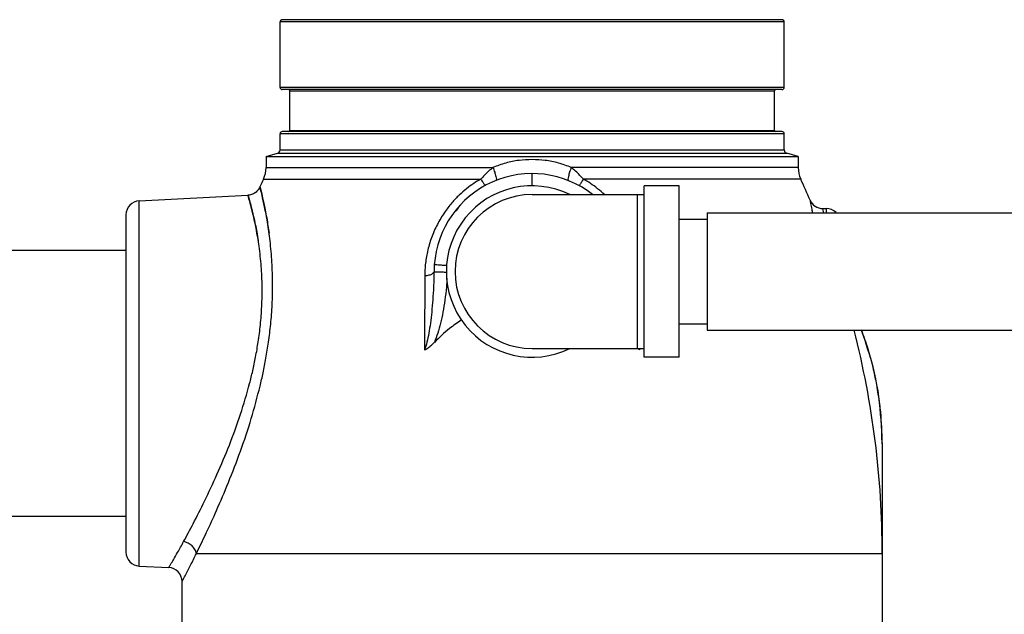
# Model space of a CAD drawing. Extents: x 23 to 128, y 6 to 87.
# Drawn here: x 30 to 39, y 41 to 46 of the extents above; entities that cross this region are included whole.
import ezdxf

# ---------------------------------------------------------------- set-up
doc = ezdxf.new("R2010")
doc.units = 0
doc.header["$LTSCALE"] = 0.15
doc.header["$MEASUREMENT"] = 0
doc.layers.get('0').update_dxf_attribs({"linetype": 'CONTINUOUS'})

msp = doc.modelspace()

# ---------------------------------------------------------------- linework, layer by layer
at = {"color": 7, "linetype": 'Continuous'}
for p, q in [((32.5067293448, 45.7570051096), (32.5067293448, 46.3420051096)), ((37.0067293448, 46.3420051096), (32.5067293448, 46.3420051096)), ((36.986729344, 46.3620051096), (32.5267293456, 46.3620051096)), ((37.0067293448, 45.7570051096), (37.0067293448, 46.3420051096)), ((37.0067293448, 45.7570051096), (32.5067293448, 45.7570051096)), ((36.986729328, 45.7370051096), (32.5267293612, 45.7370051096)), ((32.5947293448, 45.3720051096), (32.5947293448, 45.7270051096)), ((32.5947293448, 45.7270051096), (36.9187293448, 45.7270051096)), ((36.9187293448, 45.3720051096), (36.9187293448, 45.7270051096)), ((36.986729344, 45.3620051096), (32.5267293456, 45.3620051096)), ((32.5947293448, 45.3720051096), (36.9187293448, 45.3720051096)), ((32.5067293448, 45.198484078), (32.5067293448, 45.3420051096)), ((37.0067293448, 45.3420051096), (32.5067293448, 45.3420051096)), ((37.0067293448, 45.198484078), (37.0067293448, 45.3420051096)), ((32.5067293452, 45.198484078), (37.0067293444, 45.198484078)), ((32.3817293448, 45.1410114604), (32.4835674484, 45.1682988984)), ((32.3817293448, 45.1410114604), (32.3817293448, 45.0417941652)), ((32.3817293448, 45.1410114604), (37.1317293448, 45.1410114604)), ((32.4835674484, 45.168298898), (37.0298912412, 45.168298898)), ((37.1317293448, 45.1410114604), (37.0298912408, 45.1682988984)), ((37.1317293448, 45.1410114604), (37.1317293448, 45.0417941652)), ((32.3817293448, 45.0417941652), (34.4070411816, 45.0417941652)), ((37.1317293448, 45.0417941652), (35.106417508, 45.0417941652)), ((32.3591613064, 44.9379928996), (34.2995480848, 44.9379928996)), ((37.1542973832, 44.9379928996), (35.2139106044, 44.9379928996)), ((35.7567293448, 43.3463801096), (35.7567293448, 44.8776301096)), ((36.0692293448, 44.8776301096), (35.7567293448, 44.8776301096)), ((36.0692293448, 43.3463801096), (36.0692293448, 44.8776301096)), ((31.2501873448, 44.7432132304), (32.2206512828, 44.7940730904)), ((31.2501873448, 41.4807969888), (31.2501873448, 44.7432132304)), ((34.7567293448, 44.7995051096), (35.7567293448, 44.7995051096)), ((35.6942293448, 44.7995051096), (35.6942293448, 43.4245051096)), ((37.3525480064, 44.6745051096), (37.3817293448, 44.6745051096)), ((37.3817293448, 44.6745051096), (37.3817293448, 44.6370051096)), ((31.1317293448, 44.6183845388), (31.1317293448, 41.6056256804)), ((36.0692293448, 44.5807551096), (36.3192293448, 44.5807551096)), ((36.3192293448, 44.6370051096), (39.6942293448, 44.6370051096)), ((36.3192293448, 44.6370051096), (36.3192293448, 43.5870051096)), ((31.1317293448, 44.2995051096), (29.9286043448, 44.2995051096)), ((36.0692293448, 43.6432551096), (36.3192293448, 43.6432551096)), ((36.3192293448, 43.5870051096), (39.6942293448, 43.5870051096)), ((34.7567293448, 43.4245051096), (35.7567293448, 43.4245051096)), ((36.0692293448, 43.3463801096), (35.7567293448, 43.3463801096)), ((37.8817150396, 42.5731321964), (37.8817293444, 42.5820571524)), ((37.8817293448, 42.5823066204), (37.8817293448, 39.2811449204)), ((31.1317293448, 41.9245051096), (29.6767293448, 41.9245051096)), ((31.7596664508, 41.5921833296), (37.8817293448, 41.5921833296)), ((37.8817293448, 41.5921833296), (37.8817292904, 41.5929436168)), ((31.2501873448, 41.4807969888), (31.5132713392, 41.4670093408)), ((31.6317293448, 39.9574315148), (31.6317293448, 41.3421806492))]:
    msp.add_line(p, q, dxfattribs=at)
for centre, radius, start, end in [((32.5267293448, 46.3420051096), 0.02, 90, 180), ((36.9867293448, 46.3420051096), 0.02, 0, 90), ((32.5267293448, 45.7570051096), 0.02, 180, 270), ((32.5847293448, 45.7270051096), 0.01, 0, 89.9999995), ((36.9287293448, 45.7270051096), 0.01, 90.00000049999998, 180), ((36.9867293448, 45.7570051096), 0.02, 270, 0), ((32.5267293448, 45.3420051096), 0.02, 90, 180), ((32.5847293448, 45.3720051096), 0.01, 270.0000113007001, 0), ((36.9287293448, 45.3720051096), 0.01, 180, 269.9999886993), ((36.9867293448, 45.3420051096), 0.02, 0, 90), ((32.4754793448, 45.198484078), 0.03125, 285.0000164234, 0), ((37.0379793448, 45.198484078), 0.03125, 180, 254.9999835766), ((32.1317293448, 45.0417941652), 0.25, 335.4677690464, 0), ((37.3817293448, 45.0417941652), 0.25, 180, 204.5322309536), ((39.6899392904, 41.5921833296), 8.0582099456, 155.4677690464, 156.0132583412), ((34.7567293448, 44.1120051096), 0.875, 51.8642367637, 176.0596991782), ((29.8235193992, 41.5921833296), 8.0582099456, 23.0751974706, 24.5322309536), ((34.7567293448, 44.1120051096), 0.765625, 64.0391182449, 295.9608817550999), ((31.2567293448, 44.6183845388), 0.125, 93.00000244799998, 180), ((34.7567293448, 44.1120051096), 0.6875, 90, 270), ((37.3519981856, 44.7995011608), 0.124999282, 203.0754040109, 270.0000000017), ((37.3817293448, 44.5495051096), 0.125, 45.13008883680001, 90), ((29.8235193992, 41.5921833296), 8.0582099456, 3.372400000000001e-06, 14.3432005907), ((31.2567293448, 41.6056256804), 0.125, 180, 266.9999975436), ((31.5067296476, 41.3421810048), 0.1249999728, 359.9998369213, 87.0001300326)]:
    msp.add_arc(centre, radius, start, end, dxfattribs=at)
for points in [[(34.7567293448, 45.1120051096), (34.639606974, 45.10437599279999), (34.5215962668, 45.0808909784), (34.4070411816, 45.0417941652)], [(35.106417508, 45.0417941652), (34.9919745968, 45.08086077439999), (34.8739542684, 45.10436251239999), (34.7567293448, 45.1120051096)], [(34.4070411816, 45.0417941652), (34.368158656, 45.007483198), (34.3323897804, 44.9725529496), (34.2995480848, 44.9379928996)], [(34.4070416252, 45.0417941652), (34.4224205552, 44.99871349560001), (34.433000576, 44.961751748), (34.4372790116, 44.9361589304), (34.4346482592, 44.92557023640001)], [(35.1064172964, 45.0417941652), (35.0910384788, 44.9987123088), (35.0804581408, 44.9617495436), (35.076179176, 44.9361562008), (35.0788094072, 44.925567652)], [(35.2139106044, 44.9379928996), (35.1810130112, 44.97261022520001), (35.1452814836, 45.0075002216), (35.106417508, 45.0417941652)], [(34.2995480848, 44.9379928996), (34.235915444, 44.8988907684), (34.17178618, 44.8519933796), (34.1063465348, 44.79489211600001), (34.0397928772, 44.72475806560001), (33.9735308524, 44.6384515608), (33.9107114172, 44.53322445520001), (33.8583749888, 44.4133073528), (33.8223408036, 44.2890077292), (33.8035109548, 44.1717449808), (33.79842304, 44.07351438)], [(34.2995480992, 44.9379928656), (34.3183133596, 44.9066009588), (34.33163568760001, 44.88641708439999), (34.3377223936, 44.8801572356)], [(34.756729198, 44.8776300928), (34.756728776, 44.909843688), (34.75672824, 44.9504037176), (34.7567278532, 44.977491912), (34.756729112, 44.987000054)], [(35.2139088152, 44.9379886116), (35.1951435072, 44.90659846640001), (35.1818216912, 44.88641575680001), (35.1757357776, 44.8801562852)], [(35.4020196732, 44.7997180756), (35.3416583036, 44.8520047036), (35.2774869704, 44.8989284524), (35.2139106044, 44.9379928996)], [(32.3229822412, 44.85865013479999), (32.2998866256, 44.82857403479999), (32.2688352584, 44.80680732), (32.2326858544, 44.79535325640001), (32.2199828912, 44.79403994680001)], [(32.327640572, 44.86804875), (32.3229822412, 44.85865013479999)], [(32.328858746, 43.0887895592), (32.3554832728, 43.2069549744), (32.380970416, 43.3376100048), (32.4041446728, 43.482337032), (32.4232579156, 43.6417831212), (32.436128122, 43.8155730588), (32.4403996292, 44.002607574), (32.4341023512, 44.1965703184), (32.4174397196, 44.3848183428), (32.3936849768, 44.5536022616), (32.368230422, 44.6911871988), (32.3462505776, 44.7916314088), (32.33186128, 44.8512862752), (32.3277294444, 44.8676988748), (32.3345527768, 44.84042906560001), (32.3509405268, 44.7712437408), (32.3738705116, 44.66307930399999), (32.3989971476, 44.520497774), (32.4084016296, 44.4559756168)], [(32.3276786432, 44.8678972288), (32.3345527768, 44.84042906560001), (32.3509405268, 44.7712437408), (32.3738705116, 44.66307930399999), (32.3989971476, 44.520497774), (32.4084016296, 44.4559756168)], [(32.23549336, 43.1120051096), (32.2627380584, 43.2237585508), (32.2886957072, 43.3473019852), (32.3121240012, 43.484164758), (32.3311711684, 43.6349554904), (32.3435277688, 43.799312394), (32.3466941908, 43.9761803288), (32.3386004316, 44.1595633228), (32.319512418, 44.3374921804), (32.2929666024, 44.4969781284), (32.2647710596, 44.6269544856), (32.2405062548, 44.7218315476), (32.2246377788, 44.7781856092), (32.2200780324, 44.793709734), (32.227594096, 44.7679787468), (32.2456648608, 44.7026459636), (32.2709949408, 44.600466514), (32.2988711768, 44.46572671720001), (32.3123837808, 44.3857727416)], [(32.2200227304, 44.7938952192), (32.227594096, 44.7679787468), (32.2456648608, 44.7026459636), (32.2709949408, 44.600466514), (32.2988711768, 44.46572671720001), (32.3123837808, 44.3857727416)], [(37.2371905568, 44.7494015924), (37.2421268692, 44.72088409640001), (37.2518337908, 44.6682056888), (37.2580066732, 44.6369820896)], [(34.0714542248, 44.6497932004), (34.0905701844, 44.6681173828), (34.0999226796, 44.6835304288)], [(37.357108838, 44.64925365600001), (37.3525808104, 44.6715624372), (37.3525170492, 44.6718842444), (37.3521834092, 44.673583006)], [(37.3596892804, 44.6369887672), (37.357108838, 44.64925365600001)], [(33.8837976308, 44.1721327176), (33.8820184324, 44.1398447296), (33.8811160236, 44.1079645344)], [(33.995199386, 44.164038112), (33.9562758188, 44.1667303772), (33.9180286776, 44.169464116), (33.8926653328, 44.171354634), (33.8837976308, 44.1721327176)], [(33.79842304, 44.07351438), (33.7975546188, 43.7565159968), (33.79681803, 43.4125150824)], [(33.8811160984, 44.1079645308), (33.876904774, 43.9776080744), (33.8696732896, 43.8585254108), (33.8600885436, 43.749741132), (33.848416492, 43.6505086928), (33.8345405392, 43.56032132439999), (33.8180125516, 43.4807912492), (33.7968942868, 43.4125203804)], [(33.7984226436, 44.073514746), (33.8388947248, 44.0812364852), (33.8678145128, 44.09328436560001), (33.881115784, 44.1079645412)], [(33.9908460452, 44.1041898368), (33.9558648616, 44.1053478016), (33.9190011332, 44.1065933104), (33.8929966912, 44.10750364680001), (33.8811160984, 44.1079645308)], [(33.9966845692, 44.0517854544), (33.99121115, 43.97454432560001), (33.9780101164, 43.8565192608), (33.9605656008, 43.7487920988), (33.9392807704, 43.6504893036), (33.9145552176, 43.5609296548), (33.8845656272, 43.4792218628)], [(34.1266415908, 43.67936753479999), (34.0182914504, 43.6017236712), (33.8845656272, 43.4792218628)], [(37.7213791812, 43.5197054976), (37.6969251332, 43.58734646479999)], [(37.8817275752, 42.5822583188), (37.8518018124, 42.99130177439999), (37.7558040996, 43.4187118764), (37.6979447152, 43.5897654812)], [(37.7816912984, 43.3248224092), (37.7213791812, 43.5197054976)], [(33.79681803, 43.4125150824), (33.828469396, 43.430269364), (33.8577897952, 43.4537632828), (33.885839236, 43.4802735504)], [(35.7166441932, 43.4126161272), (35.6940615016, 43.4243071376)], [(35.7166009864, 43.4126157), (35.71198297, 43.424201398)], [(35.7166441932, 43.4126161272), (35.7166217396, 43.42450511560001)], [(37.8329303444, 43.1017578604), (37.8049161736, 43.2335260216), (37.7816912984, 43.3248224092)], [(31.6463259296, 41.69895822), (31.7313968404, 41.8593736632), (31.8327600592, 42.0607332756), (31.943458214, 42.2977158256), (32.05412464280001, 42.5610343996), (32.1544060888, 42.8376161612), (32.23549336, 43.1120051096)], [(31.851493836, 41.783604586), (31.93906802, 41.9756844328), (32.045865396, 42.2268626712), (32.1528405224, 42.5058263528), (32.2500310112, 42.798694118), (32.328858746, 43.0887895592)], [(37.8601695468, 42.9276118052), (37.8329303444, 43.1017578604)], [(37.8817280888, 42.5820571524), (37.8679368988, 42.8584107188), (37.8601695468, 42.9276118052)], [(31.7596664508, 41.5921833296), (31.8414277068, 41.7621682004), (31.851493836, 41.783604586)], [(31.5132713392, 41.4670093408), (31.5172099924, 41.4735343968), (31.5302236804, 41.4952239436), (31.5545369524, 41.5363033116), (31.5925802236, 41.602161418), (31.6463259296, 41.69895822)], [(31.7596681116, 41.5921833296), (31.7468294852, 41.6288303816), (31.7215050412, 41.6612031268), (31.6866486688, 41.6855255516), (31.646326078, 41.6989606468)], [(31.6317293448, 41.3421806492), (31.6355146412, 41.3492130172), (31.648028658, 41.37260066), (31.6714126228, 41.4168995904), (31.7080058852, 41.487912852), (31.7596664508, 41.5921833296)], [(37.88172921, 41.5929436168), (37.8817265576, 41.59709375)]]:
    msp.add_spline(points, degree=3, dxfattribs=at)

doc.saveas('drawing.dxf')
